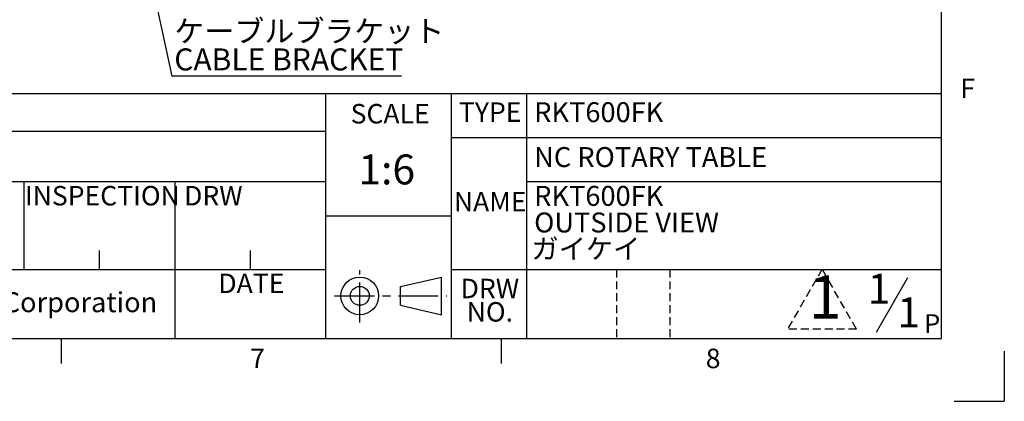
# Model space of a CAD drawing. Extents: x 0 to 3567, y -28 to 2508.
# Drawn here: x 2612 to 3552, y 12 to 376 of the extents above; entities that cross this region are included whole.
import ezdxf

# ---------------------------------------------------------------- set-up
doc = ezdxf.new("R2010")
doc.units = 0
doc.header["$LTSCALE"] = 6
doc.linetypes.add('CENTER', pattern=[10.16, 6.35, -1.27, 1.27, -1.27])
doc.linetypes.add('HIDDEN', pattern=[1.905, 1.27, -0.635])
doc.layers.get('0').update_dxf_attribs({"linetype": 'CONTINUOUS'})
doc.layers.add('ﾚｲﾔｰ1', color=7, linetype='CONTINUOUS')
doc.styles.add('SLDTEXTSTYLE0', font='TXT', dxfattribs={"width": 0.7, "bigfont": 'bigfont'})
doc.styles.get("Standard").update_dxf_attribs({"font": 'txt', "bigfont": 'bigfont'})
doc.dimstyles.new('SLDDIMSTYLE7', dxfattribs={"dimtxt": 0.18, "dimasz": 12, "dimexe": 0, "dimexo": 0.0625, "dimgap": 0, "dimtad": 0, "dimtih": 1, "dimtoh": 1, "dimdec": 0, "dimrnd": 1e-09, "dimzin": 0, "dimtxsty": 'STANDARD', "dimblk1": 'OPEN30', "dimblk2": 'OPEN30', "dimsah": 1, "dimcen": 0.09, "dimazin": 3, "dimtfac": 12, "dimtdec": 0, "dimtofl": 0, "dimtmove": 0, "dimatfit": 3, "dimtolj": 1, "dimtzin": 0})

# ---------------------------------------------------------------- blocks, each defined once
blk = doc.blocks.new('SW_NOTE_0_5')
at = {"color": 0, "linetype": 'CONTINUOUS'}
blk.add_line((219.22, 0), (0, 0), dxfattribs=at)
at = {"color": 0, "linetype": 'CONTINUOUS', "char_height": 21, "attachment_point": 1, "style": 'SLDTEXTSTYLE0'}
for s, insert in [('ケーブルブラケット', (2.35, 53.5)), ('CABLE BRACKET', (2.35, 26.5))]:
    blk.add_mtext(s, dxfattribs=dict(at, insert=insert))

msp = doc.modelspace()

# ---------------------------------------------------------------- linework, layer by layer
at = {"color": 7, "linetype": 'CONTINUOUS'}
for p, q in [((2472, 306), (3492, 306)), ((2904, 306), (2904, 72)), ((3024, 306), (3024, 72)), ((3096, 306), (3096, 72)), ((2472, 270), (2904, 270)), ((3024, 264), (3492, 264)), ((2472, 222), (2904, 222)), ((2616, 222), (2616, 138)), ((2760, 222), (2760, 72)), ((3096, 222), (3492, 222)), ((2904, 189), (3024, 189)), ((2688, 156), (2688, 138)), ((2832, 156), (2832, 138)), ((2472, 138), (2904, 138)), ((3024, 138), (3492, 138)), ((2975.6021647, 121.6824853), (3014.8283267, 130.6824853)), ((3014.8283267, 94.6824853), (3014.8283267, 130.6824853)), ((3429.9791725, 78.1351229), (3459.9791725, 130.0966471)), ((2975.6021647, 103.6824853), (2975.6021647, 121.6824853)), ((2975.6021647, 103.6824853), (3014.8283267, 94.6824853)), ((2652, 48), (2652, 72)), ((3072, 48), (3072, 72)), ((3552, 60), (3552, 12)), ((3504, 12), (3552, 12))]:
    msp.add_line(p, q, dxfattribs=at)
at = {"color": 7, "linetype": 'CENTER'}
for p, q in [((2936.6847395, 87.3552998), (2936.6847395, 137.3919061)), ((2912.5930833, 112.6824853), (3019.6594734, 112.6824853))]:
    msp.add_line(p, q, dxfattribs=at)
at = {"color": 7, "linetype": 'HIDDEN'}
for p, q in [((3181.8, 138), (3181.8, 72)), ((3232.8, 138), (3232.8, 72))]:
    msp.add_line(p, q, dxfattribs=at)
at = {"color": 9, "linetype": 'HIDDEN'}
for p, q in [((3378, 138.1576766), (3345, 81)), ((3411, 81), (3378, 138.1576766)), ((3411, 81), (3345, 81))]:
    msp.add_line(p, q, dxfattribs=at)
at = {"color": 7, "linetype": 'CONTINUOUS'}
for radius in [18, 9]:
    msp.add_circle((2936.6847395, 112.6824853), radius, dxfattribs=at)
at = {"layer": 'ﾚｲﾔｰ1', "color": 7, "linetype": 'CONTINUOUS'}
for p, q in [((3492, 72), (3492, 2460)), ((132, 72), (3492, 72))]:
    msp.add_line(p, q, dxfattribs=at)

# ---------------------------------------------------------------- block references
at = {"color": 7, "linetype": 'CONTINUOUS'}
msp.add_blockref('SW_NOTE_0_5', (2757.2272727, 322.5151538), dxfattribs=at)

# ---------------------------------------------------------------- texts
at = {"color": 7, "linetype": 'CONTINUOUS', "style": 'SLDTEXTSTYLE0'}
for s, insert, char_height, attachment_point in [('F', (3510, 320.2566625), 18.6000023, 1), ('SCALE', (2965.6623948, 295.9566594), 18.59999943, 2), ('TYPE', (3061.1880206, 297.4566597), 18.59999943, 2), ('RKT600FK', (3103.1657406, 297.6567407), 19.05, 1), ('NC ROTARY TABLE', (3103.1657406, 254.7665074), 19.05, 1), ('1:6', (2962.430417, 247.7351111), 28.575, 2), ('INSPECTION', (2690.9143202, 217.6566597), 18.59999943, 2), ('DRW', (2796.8780201, 217.6566597), 18.59999943, 2), ('RKT600FK', (3103.1657406, 217.6963639), 19.05, 1), ('NAME', (3061.1524994, 211.9566594), 18.59999943, 2), ('OUTSIDE VIEW', (3103.1657406, 192.2963642), 19.05, 1), ('ガイケイ', (3100.5607807, 167.2840541), 19.05, 1), ('DATE', (2833.1670323, 133.9566594), 18.59999943, 2), ('1', (3365.2223945, 132.2843563), 41.275, 1), ('1', (3421.4985053, 133.798827), 28.575, 1), ('DRW', (3060.8780201, 129.0566593), 18.59999943, 2), ('Kitagawa Corporation', (2610.0689224, 116.1567401), 19.05, 2), ('NO.', (3060.8457288, 106.7366598), 18.59999943, 2), ('1', (3449.7935895, 111.2586752), 28.575, 1), ('P', (3483.10625, 95.2032192), 18, 2), ('7', (2832, 62.2566625), 18.6000023, 1), ('8', (3267, 62.2566625), 18.6000023, 1)]:
    msp.add_mtext(s, dxfattribs=dict(at, insert=insert, char_height=char_height, attachment_point=attachment_point))

# ---------------------------------------------------------------- leaders
at = {"color": 7, "linetype": 'CONTINUOUS'}
msp.add_leader([(2723.527241, 479.910221), (2757.2272727, 322.5151538)], dimstyle='SLDDIMSTYLE7', dxfattribs=at)

doc.saveas('drawing.dxf')
